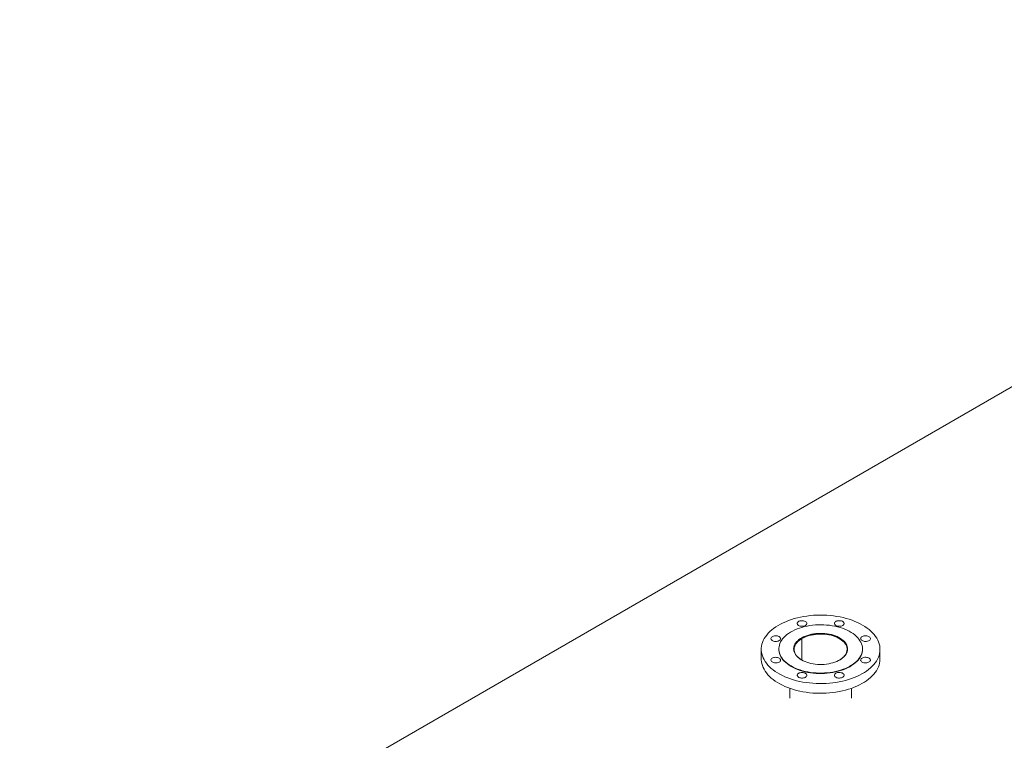
# Model space of a CAD drawing. Units: millimetres. Extents: x 5 to 415, y 5 to 292.
# Drawn here: x 47 to 84, y 87 to 114 of the extents above; entities that cross this region are included whole.
import ezdxf

# ---------------------------------------------------------------- set-up
doc = ezdxf.new("R2010")
doc.units = ezdxf.units.MM

msp = doc.modelspace()

# ---------------------------------------------------------------- linework, layer by layer
at = {"color": 7, "linetype": 'Continuous', "lineweight": 15}
for p, q in [((107.411, 113.915), (47.077, 79.085)), ((74.562, 90.579), (74.562, 90.22)), ((75.212, 90.595), (75.212, 90.579)), ((78.312, 90.579), (78.312, 90.595)), ((78.962, 90.22), (78.962, 90.579)), ((75.619, 89.134), (75.619, 88.77)), ((77.905, 88.77), (77.905, 89.134))]:
    msp.add_line(p, q, dxfattribs=at)
at = {"color": 142, "linetype": 'Continuous', "lineweight": 0, "true_color": 0x0080c0}
for p, q in [((76.054, 90.987), (76.068, 90.978)), ((76.056, 90.987), (76.07, 90.979)), ((76.068, 90.179), (76.068, 90.978)), ((76.07, 90.979), (76.07, 90.179))]:
    msp.add_line(p, q, dxfattribs=at)
at = {"color": 7, "linetype": 'Continuous', "lineweight": 15, "flags": 128}
for points in [[(78.318, 91.477), (78.227, 91.526), (78.132, 91.573), (78.032, 91.616), (77.929, 91.656), (77.821, 91.692), (77.711, 91.725), (77.597, 91.754), (77.48, 91.779), (77.361, 91.801), (77.241, 91.818), (77.118, 91.832), (76.995, 91.842), (76.871, 91.847), (76.746, 91.849), (76.622, 91.846), (76.498, 91.84), (76.375, 91.829), (76.253, 91.814), (76.133, 91.796), (76.014, 91.773), (75.899, 91.747), (75.785, 91.717), (75.676, 91.683), (75.569, 91.646), (75.466, 91.605), (75.368, 91.561), (75.274, 91.514), (75.185, 91.464), (75.1, 91.411), (75.021, 91.356), (74.948, 91.297), (74.881, 91.237), (74.819, 91.175), (74.764, 91.11), (74.715, 91.044), (74.673, 90.976), (74.637, 90.908), (74.608, 90.838), (74.586, 90.767), (74.571, 90.696), (74.563, 90.624), (74.563, 90.552), (74.569, 90.48), (74.582, 90.409), (74.602, 90.338), (74.629, 90.268), (74.663, 90.198), (74.704, 90.13), (74.751, 90.064), (74.805, 89.999), (74.865, 89.936), (74.931, 89.875), (75.003, 89.816), (75.08, 89.76), (75.163, 89.707), (75.251, 89.656), (75.344, 89.608), (75.441, 89.563), (75.543, 89.522), (75.649, 89.483), (75.758, 89.449), (75.87, 89.418), (75.985, 89.391), (76.103, 89.367), (76.223, 89.348), (76.344, 89.332), (76.467, 89.32), (76.591, 89.313), (76.715, 89.309), (76.84, 89.31), (76.964, 89.314), (77.088, 89.323), (77.21, 89.335), (77.331, 89.352), (77.451, 89.373), (77.568, 89.397), (77.682, 89.425), (77.794, 89.457), (77.902, 89.493), (78.007, 89.532), (78.107, 89.574), (78.204, 89.62), (78.295, 89.668), (78.382, 89.72), (78.464, 89.774), (78.54, 89.831), (78.61, 89.89), (78.675, 89.952), (78.733, 90.015), (78.786, 90.08), (78.831, 90.147), (78.87, 90.216), (78.902, 90.285), (78.928, 90.355), (78.946, 90.426), (78.958, 90.498), (78.962, 90.57), (78.959, 90.642), (78.95, 90.713), (78.933, 90.785), (78.909, 90.855), (78.879, 90.925), (78.841, 90.993), (78.798, 91.061), (78.747, 91.126), (78.69, 91.19), (78.627, 91.252), (78.558, 91.312), (78.483, 91.37), (78.403, 91.425), (78.318, 91.477)], [(77.451, 91.435), (77.487, 91.437), (77.522, 91.443), (77.554, 91.454), (77.581, 91.467), (77.604, 91.484), (77.62, 91.503), (77.629, 91.523), (77.631, 91.544), (77.625, 91.565), (77.612, 91.585), (77.593, 91.602), (77.568, 91.618), (77.538, 91.63), (77.505, 91.638), (77.469, 91.642), (77.433, 91.642), (77.397, 91.638), (77.363, 91.63), (77.334, 91.618), (77.309, 91.602), (77.289, 91.585), (77.277, 91.565), (77.271, 91.544), (77.273, 91.523), (77.282, 91.503), (77.298, 91.484), (77.32, 91.467), (77.348, 91.454), (77.38, 91.443), (77.415, 91.437), (77.451, 91.435)], [(75.666, 89.962), (75.742, 89.921), (75.824, 89.883), (75.909, 89.848), (75.998, 89.817), (76.091, 89.789), (76.187, 89.764), (76.286, 89.744), (76.386, 89.727), (76.489, 89.714), (76.592, 89.706), (76.697, 89.701), (76.801, 89.701), (76.906, 89.704), (77.01, 89.712), (77.112, 89.724), (77.214, 89.739), (77.313, 89.759), (77.409, 89.782), (77.503, 89.809), (77.593, 89.84), (77.679, 89.874), (77.762, 89.911), (77.839, 89.952), (77.912, 89.995), (77.98, 90.042), (78.042, 90.09), (78.098, 90.141), (78.148, 90.194), (78.192, 90.249), (78.229, 90.306), (78.259, 90.364), (78.283, 90.422), (78.3, 90.482), (78.309, 90.542), (78.312, 90.603), (78.308, 90.663), (78.296, 90.723), (78.278, 90.783), (78.252, 90.841), (78.22, 90.899), (78.181, 90.955), (78.136, 91.009), (78.084, 91.062), (78.027, 91.113), (77.963, 91.161), (77.894, 91.206), (77.82, 91.249), (77.742, 91.289), (77.658, 91.325), (77.571, 91.359), (77.48, 91.388), (77.385, 91.414), (77.288, 91.437), (77.188, 91.455), (77.087, 91.47), (76.984, 91.481), (76.88, 91.487), (76.775, 91.49), (76.67, 91.488), (76.566, 91.483), (76.463, 91.473), (76.361, 91.459), (76.261, 91.442), (76.163, 91.42), (76.068, 91.395), (75.976, 91.366), (75.887, 91.334), (75.803, 91.298), (75.723, 91.259), (75.648, 91.217), (75.577, 91.172), (75.513, 91.125), (75.454, 91.075), (75.4, 91.023), (75.354, 90.969), (75.313, 90.913), (75.279, 90.856), (75.252, 90.797), (75.232, 90.738), (75.219, 90.678), (75.213, 90.618), (75.213, 90.557), (75.221, 90.497), (75.236, 90.437), (75.258, 90.378), (75.287, 90.32), (75.323, 90.263), (75.365, 90.208), (75.413, 90.154), (75.468, 90.103), (75.528, 90.053), (75.595, 90.007), (75.666, 89.962)], [(75.279, 90.977), (75.275, 90.997), (75.264, 91.017), (75.247, 91.036), (75.223, 91.052), (75.194, 91.065), (75.162, 91.074), (75.126, 91.079), (75.09, 91.08), (75.054, 91.077), (75.02, 91.07), (74.989, 91.059), (74.962, 91.044), (74.942, 91.027), (74.927, 91.008), (74.92, 90.987), (74.92, 90.966), (74.927, 90.945), (74.942, 90.926), (74.962, 90.909), (74.989, 90.894), (75.02, 90.883), (75.054, 90.876), (75.09, 90.873), (75.126, 90.874), (75.162, 90.879), (75.194, 90.888), (75.223, 90.901), (75.247, 90.917), (75.264, 90.936), (75.275, 90.956), (75.279, 90.977)], [(76.055, 90.187), (76.117, 90.154), (76.183, 90.125), (76.253, 90.098), (76.327, 90.075), (76.404, 90.056), (76.483, 90.041), (76.564, 90.029), (76.647, 90.022), (76.731, 90.018), (76.814, 90.019), (76.898, 90.023), (76.98, 90.032), (77.061, 90.044), (77.14, 90.061), (77.216, 90.081), (77.289, 90.105), (77.358, 90.132), (77.423, 90.162), (77.484, 90.196), (77.539, 90.232), (77.589, 90.271), (77.633, 90.312), (77.671, 90.355), (77.703, 90.4), (77.728, 90.446), (77.746, 90.493), (77.758, 90.541), (77.762, 90.589), (77.759, 90.637), (77.75, 90.685), (77.733, 90.733), (77.71, 90.779), (77.68, 90.824), (77.643, 90.868), (77.601, 90.91), (77.552, 90.949), (77.498, 90.986), (77.439, 91.02), (77.375, 91.051), (77.307, 91.079), (77.235, 91.104), (77.159, 91.125), (77.081, 91.142), (77.001, 91.156), (76.918, 91.165), (76.835, 91.171), (76.752, 91.172), (76.668, 91.17), (76.585, 91.163), (76.503, 91.153), (76.423, 91.138), (76.346, 91.12), (76.271, 91.098), (76.2, 91.073), (76.133, 91.044), (76.07, 91.012), (76.012, 90.977), (75.959, 90.939), (75.912, 90.899), (75.871, 90.857), (75.836, 90.813), (75.808, 90.768), (75.786, 90.721), (75.771, 90.674), (75.763, 90.625), (75.763, 90.577), (75.769, 90.529), (75.782, 90.481), (75.802, 90.434), (75.828, 90.388), (75.862, 90.344), (75.901, 90.301), (75.947, 90.261), (75.998, 90.223), (76.055, 90.187)], [(76.068, 90.978), (76.012, 90.943), (75.961, 90.905), (75.916, 90.865), (75.877, 90.822), (75.845, 90.778), (75.819, 90.733), (75.8, 90.686), (75.787, 90.638), (75.782, 90.59), (75.784, 90.542), (75.793, 90.495), (75.809, 90.448), (75.831, 90.401), (75.861, 90.357), (75.897, 90.313), (75.939, 90.272), (75.987, 90.233), (76.041, 90.196), (76.062, 90.183)], [(77.462, 90.183), (77.511, 90.214), (77.562, 90.252), (77.607, 90.292), (77.646, 90.335), (77.679, 90.379), (77.705, 90.425), (77.724, 90.471), (77.736, 90.519), (77.742, 90.567), (77.74, 90.615), (77.731, 90.662), (77.716, 90.71), (77.693, 90.756), (77.664, 90.801), (77.628, 90.844), (77.586, 90.885), (77.538, 90.925), (77.484, 90.961), (77.425, 90.995), (77.362, 91.026), (77.294, 91.054), (77.222, 91.078), (77.147, 91.099), (77.069, 91.116), (76.989, 91.129), (76.908, 91.138), (76.825, 91.143), (76.742, 91.144), (76.659, 91.141), (76.577, 91.134), (76.496, 91.123), (76.417, 91.108), (76.34, 91.09), (76.267, 91.067), (76.197, 91.041), (76.131, 91.012), (76.07, 90.979)], [(78.298, 90.903), (78.326, 90.89), (78.358, 90.88), (78.393, 90.874), (78.43, 90.873), (78.466, 90.875), (78.5, 90.882), (78.532, 90.893), (78.559, 90.907), (78.58, 90.924), (78.595, 90.943), (78.604, 90.963), (78.604, 90.984), (78.598, 91.005), (78.585, 91.025), (78.565, 91.042), (78.539, 91.057), (78.508, 91.069), (78.475, 91.076), (78.439, 91.08), (78.402, 91.08), (78.367, 91.075), (78.334, 91.066), (78.304, 91.054), (78.28, 91.038), (78.261, 91.02), (78.25, 91), (78.245, 90.979), (78.248, 90.958), (78.258, 90.938), (78.275, 90.919), (78.298, 90.903)], [(77.324, 89.692), (77.301, 89.676), (77.284, 89.657), (77.274, 89.637), (77.271, 89.616), (77.276, 89.595), (77.287, 89.575), (77.306, 89.557), (77.33, 89.542), (77.36, 89.529), (77.393, 89.521), (77.428, 89.516), (77.465, 89.515), (77.5, 89.519), (77.534, 89.527), (77.565, 89.538), (77.59, 89.553), (77.61, 89.571), (77.624, 89.59), (77.63, 89.611), (77.629, 89.632), (77.621, 89.652), (77.606, 89.672), (77.584, 89.689), (77.557, 89.703), (77.526, 89.713), (77.492, 89.72), (77.455, 89.723), (77.419, 89.721), (77.384, 89.715), (77.352, 89.706), (77.324, 89.692)]]:
    msp.add_lwpolyline(points, dxfattribs=at)
at = {"color": 142, "linetype": 'Continuous', "lineweight": 0, "true_color": 0x0080c0, "flags": 128}
for points in [[(76.2, 91.465), (76.223, 91.482), (76.24, 91.5), (76.25, 91.521), (76.253, 91.542), (76.249, 91.562), (76.237, 91.582), (76.218, 91.6), (76.194, 91.616), (76.165, 91.628), (76.131, 91.637), (76.096, 91.642), (76.06, 91.642), (76.024, 91.639), (75.99, 91.631), (75.959, 91.619), (75.934, 91.605), (75.914, 91.587), (75.9, 91.567), (75.894, 91.547), (75.895, 91.526), (75.903, 91.505), (75.918, 91.486), (75.94, 91.469), (75.967, 91.455), (75.998, 91.444), (76.033, 91.438), (76.069, 91.435), (76.105, 91.437), (76.14, 91.442), (76.172, 91.452), (76.2, 91.465)], [(77.762, 90.587), (77.759, 90.621), (77.75, 90.669), (77.733, 90.717), (77.71, 90.763), (77.68, 90.808), (77.643, 90.852), (77.601, 90.893), (77.552, 90.933), (77.498, 90.97), (77.439, 91.004), (77.375, 91.035), (77.307, 91.063), (77.235, 91.088), (77.159, 91.109), (77.081, 91.126), (77.001, 91.139), (76.918, 91.149), (76.835, 91.155), (76.752, 91.156), (76.668, 91.154), (76.585, 91.147), (76.503, 91.136), (76.423, 91.122), (76.346, 91.104), (76.271, 91.082), (76.2, 91.056), (76.133, 91.027), (76.07, 90.996), (76.012, 90.961), (75.959, 90.923), (75.912, 90.883), (75.871, 90.841), (75.836, 90.797), (75.808, 90.751), (75.786, 90.705), (75.771, 90.657), (75.763, 90.609), (75.762, 90.587)], [(76.054, 90.987), (75.998, 90.951), (75.946, 90.913), (75.901, 90.872), (75.861, 90.83), (75.828, 90.785), (75.801, 90.739), (75.782, 90.693), (75.769, 90.645), (75.762, 90.597), (75.762, 90.587)], [(77.762, 90.587), (77.758, 90.633), (77.746, 90.681), (77.728, 90.728), (77.703, 90.774), (77.671, 90.819), (77.633, 90.862), (77.589, 90.903), (77.539, 90.942), (77.484, 90.978), (77.424, 91.012), (77.359, 91.042), (77.289, 91.069), (77.217, 91.093), (77.14, 91.113), (77.062, 91.13), (76.981, 91.142), (76.898, 91.151), (76.815, 91.155), (76.731, 91.156), (76.648, 91.152), (76.565, 91.145), (76.484, 91.133), (76.404, 91.118), (76.328, 91.099), (76.254, 91.076), (76.184, 91.05), (76.117, 91.02), (76.056, 90.987)], [(75.212, 90.579), (75.213, 90.541), (75.221, 90.481), (75.236, 90.421), (75.258, 90.362), (75.287, 90.304), (75.323, 90.247), (75.365, 90.192), (75.413, 90.138), (75.468, 90.086), (75.528, 90.037), (75.595, 89.99), (75.666, 89.946)], [(75.666, 89.946), (75.742, 89.905), (75.824, 89.867), (75.909, 89.832), (75.998, 89.8), (76.091, 89.772), (76.187, 89.748), (76.286, 89.727), (76.386, 89.711), (76.489, 89.698), (76.592, 89.689), (76.697, 89.685), (76.801, 89.684), (76.906, 89.688), (77.01, 89.696), (77.112, 89.707), (77.214, 89.723), (77.313, 89.742), (77.409, 89.766), (77.503, 89.793), (77.593, 89.824), (77.679, 89.858), (77.762, 89.895), (77.839, 89.936), (77.912, 89.979), (77.98, 90.025), (78.042, 90.074), (78.098, 90.125), (78.148, 90.178), (78.192, 90.233), (78.229, 90.289), (78.259, 90.347), (78.283, 90.406), (78.3, 90.466), (78.309, 90.526), (78.312, 90.579)], [(74.562, 90.22), (74.563, 90.193), (74.569, 90.121), (74.582, 90.049), (74.602, 89.978), (74.629, 89.908), (74.663, 89.839), (74.704, 89.771), (74.751, 89.705), (74.805, 89.64), (74.865, 89.577), (74.931, 89.516), (75.003, 89.457), (75.08, 89.401), (75.163, 89.347), (75.251, 89.296), (75.344, 89.249), (75.441, 89.204), (75.543, 89.162), (75.649, 89.124), (75.758, 89.09), (75.87, 89.059), (75.985, 89.031), (76.103, 89.008), (76.223, 88.988), (76.344, 88.973), (76.467, 88.961), (76.591, 88.953), (76.715, 88.95), (76.84, 88.95), (76.964, 88.955), (77.088, 88.964), (77.21, 88.976), (77.331, 88.993), (77.451, 89.013), (77.568, 89.038), (77.682, 89.066), (77.794, 89.098), (77.902, 89.133), (78.007, 89.172), (78.107, 89.215), (78.204, 89.26), (78.295, 89.309), (78.382, 89.36), (78.464, 89.415), (78.54, 89.472), (78.61, 89.531), (78.675, 89.592), (78.733, 89.656), (78.786, 89.721), (78.831, 89.788), (78.87, 89.856), (78.902, 89.926), (78.928, 89.996), (78.946, 90.067), (78.958, 90.139), (78.962, 90.211), (78.962, 90.22)], [(75.226, 90.255), (75.198, 90.268), (75.166, 90.278), (75.131, 90.283), (75.094, 90.285), (75.058, 90.282), (75.024, 90.276), (74.993, 90.265), (74.965, 90.251), (74.944, 90.234), (74.929, 90.215), (74.92, 90.194), (74.92, 90.173), (74.926, 90.153), (74.939, 90.133), (74.96, 90.116), (74.985, 90.101), (75.016, 90.089), (75.05, 90.081), (75.085, 90.078), (75.122, 90.078), (75.157, 90.083), (75.19, 90.092), (75.22, 90.104), (75.244, 90.12), (75.263, 90.138), (75.274, 90.158), (75.279, 90.179), (75.276, 90.2), (75.266, 90.22), (75.249, 90.238), (75.226, 90.255)], [(78.245, 90.181), (78.249, 90.16), (78.26, 90.14), (78.277, 90.122), (78.301, 90.106), (78.33, 90.093), (78.362, 90.084), (78.398, 90.078), (78.434, 90.077), (78.47, 90.081), (78.504, 90.088), (78.535, 90.099), (78.562, 90.114), (78.582, 90.131), (78.597, 90.15), (78.604, 90.171), (78.604, 90.192), (78.597, 90.212), (78.582, 90.232), (78.562, 90.249), (78.535, 90.263), (78.504, 90.274), (78.47, 90.282), (78.434, 90.285), (78.398, 90.284), (78.362, 90.279), (78.33, 90.269), (78.301, 90.257), (78.277, 90.241), (78.26, 90.222), (78.249, 90.202), (78.245, 90.181)], [(76.073, 89.723), (76.037, 89.721), (76.002, 89.714), (75.97, 89.704), (75.943, 89.69), (75.92, 89.674), (75.904, 89.655), (75.895, 89.635), (75.893, 89.614), (75.899, 89.593), (75.912, 89.573), (75.931, 89.555), (75.956, 89.54), (75.986, 89.528), (76.019, 89.52), (76.055, 89.515), (76.091, 89.515), (76.127, 89.52), (76.161, 89.528), (76.19, 89.54), (76.216, 89.555), (76.235, 89.573), (76.247, 89.593), (76.253, 89.614), (76.251, 89.635), (76.242, 89.655), (76.226, 89.674), (76.204, 89.69), (76.176, 89.704), (76.144, 89.714), (76.109, 89.721), (76.073, 89.723)]]:
    msp.add_lwpolyline(points, dxfattribs=at)

doc.saveas('drawing.dxf')
